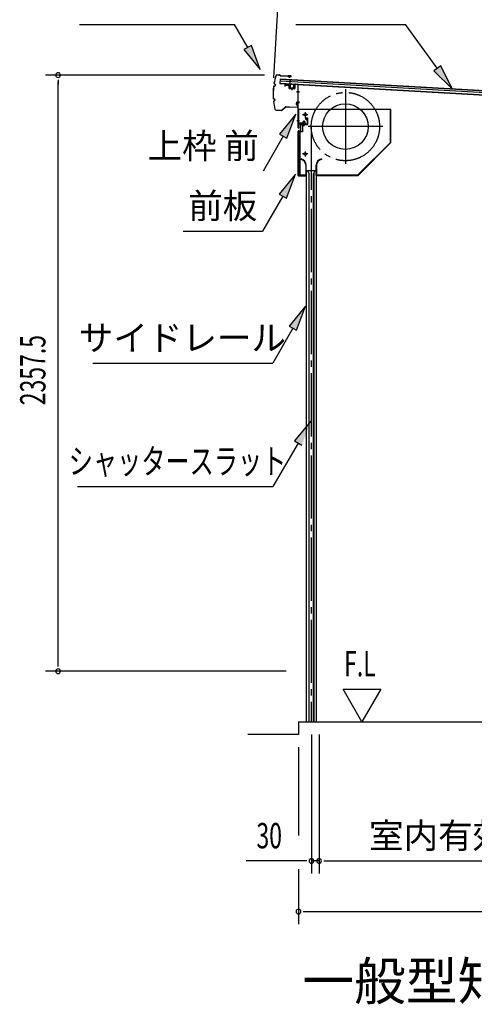
# Model space of a CAD drawing. Extents: x 543 to 20603, y 217 to 14052.
# Drawn here: x 10396 to 12192, y 8094 to 11987 of the extents above; entities that cross this region are included whole.
import ezdxf
from ezdxf.enums import TextEntityAlignment as Align

# ---------------------------------------------------------------- set-up
doc = ezdxf.new("R2010")
doc.units = 0
doc.header["$LTSCALE"] = 50
doc.header["$MEASUREMENT"] = 0
for name, pattern in [('1PL-ML', [23, 20, -1, 1, -1]), ('1PL-S', [4, 2.5, -0.5, 0.5, -0.5]), ('1PL-SL', [6.5, 5, -0.5, 0.5, -0.5])]:
    doc.linetypes.add(name, pattern=pattern)
for name, color, linetype in [('HIKIDASHI', 6, 'CONTINUOUS'), ('M1', 4, 'CONTINUOUS'), ('SUNPOU', 4, 'CONTINUOUS'), ('U2', 4, 'CONTINUOUS'), ('サイドレ-ル', 3, 'CONTINUOUS'), ('シャッタ-', 6, 'CONTINUOUS'), ('スラット', 3, 'CONTINUOUS'), ('上枠前', 2, 'CONTINUOUS'), ('前板', 2, 'CONTINUOUS'), ('基礎', 3, 'CONTINUOUS'), ('屋根U1', 7, 'CONTINUOUS'), ('屋根桟', 5, 'CONTINUOUS'), ('鼻隠し前', 1, 'CONTINUOUS')]:
    doc.layers.add(name, color=color, linetype=linetype)
doc.styles.add('00', font='ROMANS', dxfattribs={"width": 0.666667, "bigfont": 'BIGFONT'})
doc.styles.add('01', font='ROMANS', dxfattribs={"height": 3, "bigfont": 'BIGFONT'})

msp = doc.modelspace()

# ---------------------------------------------------------------- linework, layer by layer
at = {"layer": 'HIKIDASHI'}
for p, q in [((10631.8, 11968), (11245.1, 11968)), ((11296.8, 11877.2), (11245.1, 11968)), ((11487.6, 11968), (11920.9, 11968)), ((12046.2, 11795.3), (11920.9, 11968)), ((11311.3, 11885.5), (11282.3, 11869)), ((11346.3, 11790.3), (11311.3, 11885.5)), ((11282.3, 11869), (11346.3, 11790.3)), ((12059.7, 11805.1), (12032.7, 11785.5)), ((12104.9, 11714.4), (12059.7, 11805.1)), ((12032.7, 11785.5), (12104.9, 11714.4)), ((11487.6, 11613.5), (11423.2, 11535.3)), ((11452, 11518.6), (11487.6, 11613.5)), ((11437.6, 11526.9), (11357.7, 11388.5)), ((11423.2, 11535.3), (11452, 11518.6)), ((11485.6, 11376.2), (11421.2, 11298)), ((11450.1, 11281.3), (11485.6, 11376.2)), ((11421.2, 11298), (11450.1, 11281.3)), ((11435.6, 11289.6), (11355.7, 11151.2)), ((11042.4, 11151.2), (11355.7, 11151.2)), ((11525.5, 10854.5), (11461.1, 10776.2)), ((11489.9, 10759.6), (11525.5, 10854.5)), ((11475.5, 10767.9), (11395.6, 10629.5)), ((11461.1, 10776.2), (11489.9, 10759.6)), ((10685.3, 10629.5), (11395.6, 10629.5)), ((11546.6, 10399.7), (11481.8, 10321.7)), ((11481.8, 10321.7), (11510.6, 10304.9)), ((11496.2, 10313.3), (11395.6, 10141.3)), ((10625, 10141.3), (11395.6, 10141.3))]:
    msp.add_line(p, q, dxfattribs=at)
for points in [[(11282.3, 11869), (11311.3, 11885.5), (11346.3, 11790.3)], [(12032.7, 11785.5), (12059.7, 11805.1), (12104.9, 11714.4)], [(11452, 11518.6), (11423.2, 11535.3), (11487.6, 11613.5)], [(11450.1, 11281.3), (11421.2, 11298), (11485.6, 11376.2)], [(11489.9, 10759.6), (11461.1, 10776.2), (11525.5, 10854.5)], [(11510.6, 10304.9), (11481.8, 10321.7), (11546.6, 10399.7)]]:
    msp.add_solid(points, dxfattribs=at)
at = {"layer": 'SUNPOU'}
for p, q in [((11400.4, 11757.2), (11430.5, 12282.5)), ((11363.1, 11768.3), (10497.7, 11768.3)), ((10547.7, 11749.6), (10547.7, 11730.8)), ((10547.7, 9436.5), (10547.7, 11743.3)), ((10547.7, 9429.7), (10547.7, 9449)), ((11448.7, 9411), (10497.7, 9411)), ((11748.6, 9211), (11673.6, 9340.9)), ((11673.6, 9340.9), (11823.6, 9340.9)), ((11823.6, 9340.9), (11748.6, 9211)), ((11548.9, 9161), (11548.9, 8611)), ((11578.9, 9161), (11578.9, 8611)), ((11578.9, 9161), (11578.9, 8611)), ((11497.7, 9111), (11497.7, 8761)), ((11523.9, 8661), (11291, 8661)), ((11530.2, 8661), (11511.4, 8661)), ((11578.9, 8661), (11548.9, 8661)), ((11597.7, 8661), (11616.4, 8661)), ((11597.7, 8661), (11616.4, 8661)), ((11603.9, 8661), (13226.7, 8661)), ((11603.9, 8661), (11635.7, 8661)), ((11497.7, 8627.9), (11497.7, 8411)), ((11516.5, 8461), (11535.2, 8461)), ((11522.7, 8461), (13335.2, 8461))]:
    msp.add_line(p, q, dxfattribs=at)
for centre, start, end in [((10547.7, 11768.3), 90, 270), ((10547.7, 11768.3), 270, 90), ((10547.7, 9411), 90, 270), ((10547.7, 9411), 270, 90), ((11548.9, 8661), 0, 180), ((11548.9, 8661), 180, 0), ((11578.9, 8661), 0, 180), ((11578.9, 8661), 0, 180), ((11578.9, 8661), 180, 0), ((11578.9, 8661), 180, 0), ((11497.7, 8461), 0, 180), ((11497.7, 8461), 180, 0)]:
    msp.add_arc(centre, 9.38, start, end, dxfattribs=at)
at = {"layer": 'U2'}
msp.add_line((11497.7, 9161), (11297.7, 9161), dxfattribs=at)
at = {"layer": 'サイドレ-ル'}
for p, q in [((11528.5, 11391.7), (11567.5, 11391.7)), ((11528.5, 11391.7), (11528.5, 9211)), ((11539.7, 11378.4), (11533, 11391.7)), ((11538, 11381.7), (11538, 9211)), ((11539.7, 9211), (11539.7, 11378.4)), ((11556.3, 11378.4), (11563, 11391.7)), ((11556.3, 9211), (11556.3, 11378.4)), ((11558, 11381.7), (11558, 9211)), ((11567.5, 11391.7), (11567.5, 9211)), ((11528.5, 9211), (11567.5, 9211))]:
    msp.add_line(p, q, dxfattribs=at)
at = {"layer": 'シャッタ-', "color": 6, "linetype": '1PL-ML'}
for p, q in [((11683, 11712.2), (11683, 11417.2)), ((11524, 11621.7), (11524, 11601.7)), ((11830.5, 11564.7), (11535.5, 11564.7)), ((11524, 11466.7), (11524, 11446.7))]:
    msp.add_line(p, q, dxfattribs=at)
at = {"layer": 'シャッタ-'}
for p, q in [((11863, 11631.7), (11498, 11631.7)), ((11498, 11631.7), (11498, 11579.7)), ((11861.4, 11502.4), (11861.4, 11631.7)), ((11863, 11501.7), (11863, 11631.7)), ((11498, 11579.7), (11513, 11579.7)), ((11513, 11579.7), (11513, 11543.7)), ((11500, 11543.7), (11500, 11371.7)), ((11513, 11543.7), (11500, 11543.7)), ((11732.3, 11373.3), (11861.4, 11502.4)), ((11733, 11371.7), (11863, 11501.7)), ((11508, 11436.7), (11507.7, 11435.2)), ((11526.9, 11411.7), (11526.9, 11373.3)), ((11528.5, 11371.7), (11528.5, 11411.7)), ((11567.5, 11371.7), (11567.5, 11411.7)), ((11569.1, 11411.7), (11569.1, 11373.3)), ((11588, 11436.7), (11588.3, 11435.2)), ((11500, 11373.3), (11526.9, 11373.3)), ((11500, 11371.7), (11528.5, 11371.7)), ((11567.5, 11371.7), (11733, 11371.7)), ((11569.1, 11373.3), (11732.3, 11373.3))]:
    msp.add_line(p, q, dxfattribs=at)
at = {"layer": 'シャッタ-', "color": 6}
for p, q in [((11534, 11611.7), (11514, 11611.7)), ((11534, 11456.7), (11514, 11456.7))]:
    msp.add_line(p, q, dxfattribs=at)
at = {"layer": 'シャッタ-'}
for centre, radius in [((11683, 11564.7), 90), ((11524, 11611.7), 5), ((11524, 11456.7), 5)]:
    msp.add_circle(centre, radius, dxfattribs=at)
for centre, radius, start, end in [((11502.9, 11411.6), 24, 0.2232, 78.4874), ((11502.9, 11411.6), 25.6, 0.2161, 78.4874), ((11593.1, 11411.6), 25.6, 101.5126, 179.7839), ((11593.1, 11411.6), 24, 101.5126, 179.7768)]:
    msp.add_arc(centre, radius, start, end, dxfattribs=at)
at = {"layer": 'スラット', "color": 6, "linetype": '1PL-SL'}
msp.add_line((11548, 11564.7), (11548, 9211), dxfattribs=at)
msp.add_circle((11683, 11564.7), 135, dxfattribs=at)
at = {"layer": '上枠前'}
for p, q in [((11444, 11727.1), (11444, 11724.3)), ((11444, 11724.3), (11445, 11724.3)), ((11445, 11724.3), (11445, 11727.1)), ((11447.1, 11729.1), (11458.1, 11728.4)), ((11447.2, 11730.1), (11458.2, 11729.4)), ((11460, 11726.4), (11460, 11717.3)), ((11461, 11726.4), (11461, 11717.3)), ((11482, 11729.8), (11482, 11716.1)), ((11483, 11729.8), (11483, 11716.1)), ((11485.1, 11731.8), (11494.1, 11731.2)), ((11485.2, 11732.8), (11494.2, 11732.2)), ((11495.9, 11559.7), (11495.9, 11729.2)), ((11496.9, 11559.7), (11496.9, 11729.2)), ((11461.9, 11716.3), (11480.9, 11715.1)), ((11461.9, 11715.3), (11480.9, 11714.1)), ((11471.5, 11718), (11471.5, 11708.8)), ((11501.3, 11702.2), (11490.3, 11702.2)), ((11490.6, 11702.2), (11501.6, 11702.2)), ((11501.8, 11702.2), (11490.8, 11702.2)), ((11490.9, 11702.2), (11501.9, 11702.2)), ((11491.8, 11702.2), (11500.6, 11702.2)), ((11490.9, 11662.2), (11501.9, 11662.2)), ((11490.9, 11659.7), (11501.9, 11659.7)), ((11490.9, 11588.7), (11501.9, 11588.7)), ((11497.9, 11571.7), (11497.9, 11559.7)), ((11530.9, 11574.7), (11499.9, 11574.7)), ((11530.9, 11574.7), (11499.9, 11574.7)), ((11530.9, 11573.7), (11499.9, 11573.7)), ((11514.1, 11573.2), (11514.7, 11573.7)), ((11525.7, 11573.2), (11514.1, 11573.2)), ((11525.2, 11576), (11514.7, 11576)), ((11514.7, 11574.7), (11525.1, 11574.7)), ((11514.7, 11574.5), (11514.7, 11573.7)), ((11525.1, 11574.5), (11514.7, 11574.5)), ((11515.4, 11583), (11515.4, 11576)), ((11523.4, 11584), (11516.4, 11584)), ((11516.9, 11584), (11516.9, 11573.2)), ((11517.9, 11584), (11517.9, 11573.2)), ((11519.9, 11568), (11519.9, 11588.8)), ((11521.9, 11584), (11521.9, 11573.2)), ((11522.9, 11584), (11522.9, 11573.2)), ((11524.4, 11576), (11524.4, 11583)), ((11525.1, 11573.7), (11525.1, 11574.5)), ((11525.7, 11573.2), (11525.1, 11573.7)), ((11530.9, 11592.7), (11526.9, 11592.7)), ((11526.9, 11591.7), (11526.9, 11592.7)), ((11530.9, 11591.7), (11526.9, 11591.7)), ((11532.9, 11589.7), (11532.9, 11576.7)), ((11533.9, 11589.7), (11533.9, 11576.7)), ((11533.9, 11587.9), (11533.9, 11578.5))]:
    msp.add_line(p, q, dxfattribs=at)
at = {"layer": '上枠前', "color": 6, "linetype": '1PL-S'}
msp.add_line((11491, 11588.7), (11502, 11588.7), dxfattribs=at)
at = {"layer": '上枠前'}
for centre, radius, start, end in [((11447, 11727.1), 3, 86.5, 180), ((11447, 11727.1), 2, 86.5, 180), ((11458, 11726.4), 2, 0, 86.5), ((11458, 11726.4), 3, 0, 86.5), ((11485, 11729.8), 3, 86.5, 180), ((11485, 11729.8), 2, 86.5, 180), ((11493.9, 11729.2), 2, 0, 84.3595), ((11493.9, 11729.2), 3, 0, 84.3595), ((11462, 11717.3), 2, 180, 266.5), ((11462, 11717.3), 1, 180, 266.5), ((11481, 11716.1), 1, 266.5, 0), ((11481, 11716.1), 2, 266.5, 0), ((11499.9, 11571.7), 3, 90, 180), ((11499.9, 11571.7), 2, 90, 180), ((11514.7, 11575.3), 0.75, 90, 270), ((11516.4, 11583), 1, 90, 180), ((11523.4, 11583), 1, 0, 90), ((11525.2, 11575.3), 0.75, 270, 90), ((11530.9, 11589.7), 3, 0, 90), ((11530.9, 11589.7), 2, 0, 90), ((11530.9, 11576.7), 2, 270, 0), ((11530.9, 11576.7), 3, 270, 0), ((11496.9, 11559.7), 1, 180, 0)]:
    msp.add_arc(centre, radius, start, end, dxfattribs=at)
at = {"layer": '前板', "color": 2}
for p, q in [((11505.9, 11549.5), (11505.9, 11572)), ((11506.4, 11549.5), (11506.4, 11572)), ((11507.4, 11573.5), (11532.9, 11573.5)), ((11507.4, 11573), (11532.9, 11573)), ((11519.9, 11566.3), (11519.9, 11577.5)), ((11524.4, 11599), (11532.9, 11599)), ((11524.4, 11599), (11524.4, 11598.5)), ((11524.4, 11598.5), (11532.9, 11598.5)), ((11533.9, 11574.5), (11533.9, 11597.5)), ((11534.4, 11574.5), (11534.4, 11597.5)), ((11496.9, 11371.5), (11496.9, 11547)), ((11496.9, 11546), (11501.9, 11546)), ((11497.4, 11547), (11497.4, 11546)), ((11497.4, 11372), (11497.4, 11546)), ((11498.4, 11548.5), (11504.9, 11548.5)), ((11498.4, 11548), (11504.9, 11548)), ((11504.9, 11375), (11504.9, 11543)), ((11496.9, 11372), (11501.9, 11372)), ((11497.4, 11372), (11497.4, 11371.5)), ((11498.4, 11370.5), (11526.3, 11370.5)), ((11498.4, 11370), (11500.9, 11370)), ((11498.5, 11370), (11526.3, 11370)), ((11503.4, 11370), (11503.4, 11370.5)), ((11505.9, 11373.1), (11505.9, 11367.5)), ((11508.4, 11370), (11508.4, 11370.5)), ((11518.8, 11370.5), (11518.8, 11371)), ((11518.8, 11371), (11526.3, 11371))]:
    msp.add_line(p, q, dxfattribs=at)
for centre, radius, start, end in [((11507.4, 11572), 1.5, 90, 180), ((11507.4, 11572), 1, 90, 180), ((11532.9, 11597.5), 1.5, 0, 90), ((11532.9, 11597.5), 1, 0, 90), ((11532.9, 11574.5), 1.5, 270, 0), ((11532.9, 11574.5), 1, 270, 0), ((11498.4, 11547), 1.5, 90, 180), ((11498.4, 11547), 1, 90, 180), ((11501.9, 11543), 3, 0, 90), ((11504.9, 11549.5), 1, 270, 0), ((11504.9, 11549.5), 1.5, 270, 0), ((11498.4, 11371.5), 1.5, 180, 270), ((11498.4, 11371.5), 1, 180, 270), ((11501.9, 11375), 3, 270, 0), ((11526.3, 11370.5), 0.5, 270, 90)]:
    msp.add_arc(centre, radius, start, end, dxfattribs=at)
at = {"layer": '基礎'}
for q in [(13251.7, 9211), (11497.7, 9161)]:
    msp.add_line((11497.7, 9211), q, dxfattribs=at)
at = {"layer": '屋根U1'}
for p, q in [((11425.5, 11753.3), (11424.5, 11735.3)), ((11424.5, 11735.3), (13417.2, 11621.2)), ((11424.6, 11736.8), (13392.3, 11624.1)), ((11425, 11745.3), (13392.8, 11632.6)), ((11425.4, 11751.8), (13393.2, 11639.1)), ((11425.5, 11753.3), (13418.2, 11639.2))]:
    msp.add_line(p, q, dxfattribs=at)
at = {"layer": '屋根桟', "color": 2}
for p, q in [((11444.4, 11733.2), (11444.4, 11734.2)), ((11444.4, 11734.2), (11463.4, 11733.1)), ((11444.4, 11733.2), (11463.3, 11732.1)), ((11447.3, 11733.1), (11449, 11731.9)), ((11447.9, 11733.9), (11449.6, 11732.6)), ((11451.7, 11730.9), (11455.7, 11730.6)), ((11451.8, 11731.9), (11455.7, 11731.6)), ((11459.8, 11733.2), (11458, 11732.2)), ((11460.3, 11732.4), (11458.5, 11731.3)), ((11464.3, 11731), (11463.5, 11718.1)), ((11464.4, 11732.8), (11465.3, 11749.5)), ((11465.3, 11731), (11464.5, 11718)), ((11465.3, 11749.5), (11466.3, 11749.5)), ((11465.3, 11731), (11466.3, 11749.5)), ((11467.8, 11716.8), (11467.9, 11718.6)), ((11467.9, 11718.6), (11475.3, 11718.2)), ((11469, 11716.8), (11469.1, 11718.6)), ((11478.5, 11717.2), (11479.3, 11730.2)), ((11479.3, 11730.2), (11480.3, 11730.1)), ((11479.5, 11717.2), (11480.3, 11730.1)), ((11465.4, 11716), (11477.4, 11715.3)), ((11465.5, 11717), (11477.5, 11716.3)), ((11474, 11716.5), (11474.1, 11718.3)), ((11475.2, 11716.4), (11475.3, 11718.2))]:
    msp.add_line(p, q, dxfattribs=at)
for centre, radius, start, end in [((11452, 11735.8), 5, 233.0316, 266.7216), ((11452, 11735.8), 4, 233.0316, 266.7216), ((11456, 11735.6), 4, 266.7216, 300.4117), ((11456, 11735.6), 5, 266.7216, 300.4117), ((11463.3, 11731.1), 1, 356.7216, 86.7216), ((11463.3, 11731.1), 2, 356.7216, 86.7216), ((11465.5, 11718), 2, 176.7216, 266.7216), ((11465.5, 11718), 1, 176.7216, 266.7216), ((11468, 11716.8), 1, 266.7216, 356.7216), ((11475, 11716.4), 1, 176.7216, 266.7216), ((11477.5, 11717.3), 2, 266.7216, 356.7216), ((11477.5, 11717.3), 1, 266.7216, 356.7216)]:
    msp.add_arc(centre, radius, start, end, dxfattribs=at)
at = {"layer": '鼻隠し前'}
for p, q in [((11413.2, 11769.3), (11422.7, 11769.1)), ((11413.2, 11769.3), (11422.7, 11769.1)), ((11413.2, 11768.8), (11422.7, 11768.6)), ((11424.4, 11767.6), (11425, 11766.6)), ((11424.8, 11767.9), (11425.4, 11766.9)), ((11427.1, 11766), (11467.5, 11764.9)), ((11427.1, 11765.5), (11467.5, 11764.4)), ((11456.9, 11761.4), (11457.1, 11761.8)), ((11460.7, 11759.7), (11456.9, 11761.4)), ((11467.5, 11764.9), (11457, 11765.1)), ((11460.9, 11760.2), (11457.1, 11761.8)), ((11462.7, 11760.3), (11468, 11762.5)), ((11468.3, 11762.1), (11462.9, 11759.8)), ((11400.9, 11725), (11403.9, 11725.6)), ((11401, 11724.5), (11404, 11725.1)), ((11402.2, 11733.8), (11405, 11732.4)), ((11402.4, 11734.2), (11405.2, 11732.8)), ((11406, 11730.3), (11405.6, 11727.2)), ((11406.5, 11730.3), (11406.1, 11727.2)), ((11399.5, 11674.3), (11402.5, 11673.6)), ((11399.7, 11674.8), (11402.7, 11674.1)), ((11400.4, 11665.4), (11403.2, 11666.7)), ((11400.6, 11665), (11403.4, 11666.2)), ((11404.4, 11668.7), (11404.1, 11671.8)), ((11404.9, 11668.7), (11404.6, 11671.9)), ((11431.7, 11629.8), (11445.8, 11642.2)), ((11432.1, 11629.4), (11446.1, 11641.9)), ((11447.2, 11642.9), (11461.7, 11642.5)), ((11447.2, 11642.9), (11491.8, 11641.7)), ((11447.5, 11642.4), (11461.7, 11642)), ((11447.5, 11642.4), (11491.8, 11641.2)), ((11488.8, 11653.8), (11490.5, 11650)), ((11491.2, 11661.4), (11488.9, 11656)), ((11489.3, 11654), (11490.9, 11650.2)), ((11489.4, 11655.8), (11491.6, 11661.1)), ((11490.5, 11650), (11490.9, 11650.2)), ((11493.5, 11660.6), (11493.9, 11643.7)), ((11494.4, 11643.7), (11494, 11660.6)), ((11494, 11657.8), (11494.4, 11643.7)), ((11409.5, 11629.9), (11415.3, 11629.7)), ((11409.5, 11629.4), (11415.3, 11629.2)), ((11409.5, 11629.4), (11430.3, 11628.8)), ((11415.3, 11629.7), (11430.3, 11629.3))]:
    msp.add_line(p, q, dxfattribs=at)
for centre, radius, start, end in [((11647.1, 11693), 250, 163.1649, 170.1015), ((11647.1, 11693), 249.5, 163.1649, 170.0901), ((11413.1, 11763.8), 5.5, 88.4608, 163.1649), ((11413.1, 11763.8), 5, 88.4608, 163.1649), ((11422.7, 11766.6), 2.5, 32.1508, 88.4608), ((11422.7, 11766.6), 2, 32.1508, 88.4608), ((11427.1, 11767.9), 2.5, 212.1508, 268.4608), ((11427.1, 11767.9), 2, 212.1508, 268.4608), ((11461.7, 11762), 2.5, 246.6593, 298.7869), ((11461.7, 11762), 2, 246.6593, 298.7869), ((11467.4, 11763.4), 1.5, 303.9984, 88.4608), ((11467.4, 11763.4), 1, 303.9984, 88.4608), ((11647.1, 11693), 250, 173.0359, 183.8885), ((11647.1, 11693), 249.5, 173.0472, 183.8746), ((11401.3, 11722.6), 2.5, 100.0034, 162.3965), ((11401.3, 11722.6), 2, 100.0034, 161.1358), ((11403.3, 11736), 2.5, 180.7476, 243.1335), ((11403.3, 11736), 2, 182.0093, 243.1335), ((11403.6, 11727.5), 2, 280.0034, 351.5684), ((11403.6, 11727.5), 2.5, 280.0034, 351.5684), ((11404.1, 11730.6), 2, 351.5684, 63.1335), ((11404.1, 11730.6), 2.5, 351.5684, 63.1335), ((11400.1, 11676.7), 2.5, 194.525, 256.9181), ((11400.1, 11676.7), 2, 195.7858, 256.9181), ((11401.4, 11663.2), 2.5, 113.788, 176.1739), ((11647.1, 11693), 250, 186.8191, 193.7566), ((11401.4, 11663.2), 2, 113.788, 174.9122), ((11647.1, 11693), 249.5, 186.8323, 193.7566), ((11647.1, 11693), 249.5, 186.8323, 193.7566), ((11402.1, 11671.6), 2, 5.3531, 76.9181), ((11402.1, 11671.6), 2.5, 5.3531, 76.9181), ((11402.4, 11668.5), 2, 293.788, 5.3531), ((11402.4, 11668.5), 2.5, 293.788, 5.3531), ((11447.4, 11640.4), 2.5, 88.4608, 131.4858), ((11447.4, 11640.4), 2, 88.4608, 131.4858), ((11491.1, 11654.8), 2.5, 151.1346, 203.2622), ((11491.1, 11654.8), 2, 151.1346, 203.2622), ((11492.5, 11660.6), 1.5, 1.4608, 145.9231), ((11492.5, 11660.6), 1, 1.4608, 145.9231), ((11491.9, 11643.7), 2, 268.4608, 1.4608), ((11491.9, 11643.7), 2.5, 268.4608, 1.4608), ((11409.6, 11634.9), 5.5, 193.7566, 268.4608), ((11409.6, 11634.9), 5, 193.7566, 268.4608), ((11430.4, 11631.3), 2, 268.4608, 311.4858), ((11430.4, 11631.3), 2.5, 268.4608, 311.4858)]:
    msp.add_arc(centre, radius, start, end, dxfattribs=at)

# ---------------------------------------------------------------- texts
at = {"layer": 'HIKIDASHI', "style": '01'}
for s, p in [('上枠 前', (11121, 11488.5)), ('前板', (11198.1, 11251.2)), ('サイドレール', (11038.9, 10729.5))]:
    msp.add_text(s, height=100, dxfattribs=at).set_placement(p, align=Align.MIDDLE_CENTER)
at = {"layer": 'HIKIDASHI', "style": '01', "width": 0.7}
msp.add_text('シャッタースラット', height=100, dxfattribs=at).set_placement((11019.6, 10241.3), align=Align.MIDDLE_CENTER)
at = {"layer": 'M1', "style": '01'}
msp.add_text('一般型矩計図', height=150, dxfattribs=at).set_placement((11512.5, 8111))
at = {"layer": 'SUNPOU', "style": '00', "width": 0.666667}
msp.add_text('2357.5', height=100, rotation=90, dxfattribs=at).set_placement((10497.7, 10462.9))
at = {"layer": 'SUNPOU', "style": '00'}
for s, width, p in [('F.L', 0.67, (11677.7, 9390.9)), ('30', 0.666667, (11331.5, 8711))]:
    msp.add_text(s, height=100, dxfattribs=dict(at, width=width)).set_placement(p)
at = {"layer": 'SUNPOU', "style": '01'}
msp.add_text('室内有効奥行', height=100, dxfattribs=at).set_placement((12595.1, 8711), align=Align.RIGHT)

doc.saveas('drawing.dxf')
